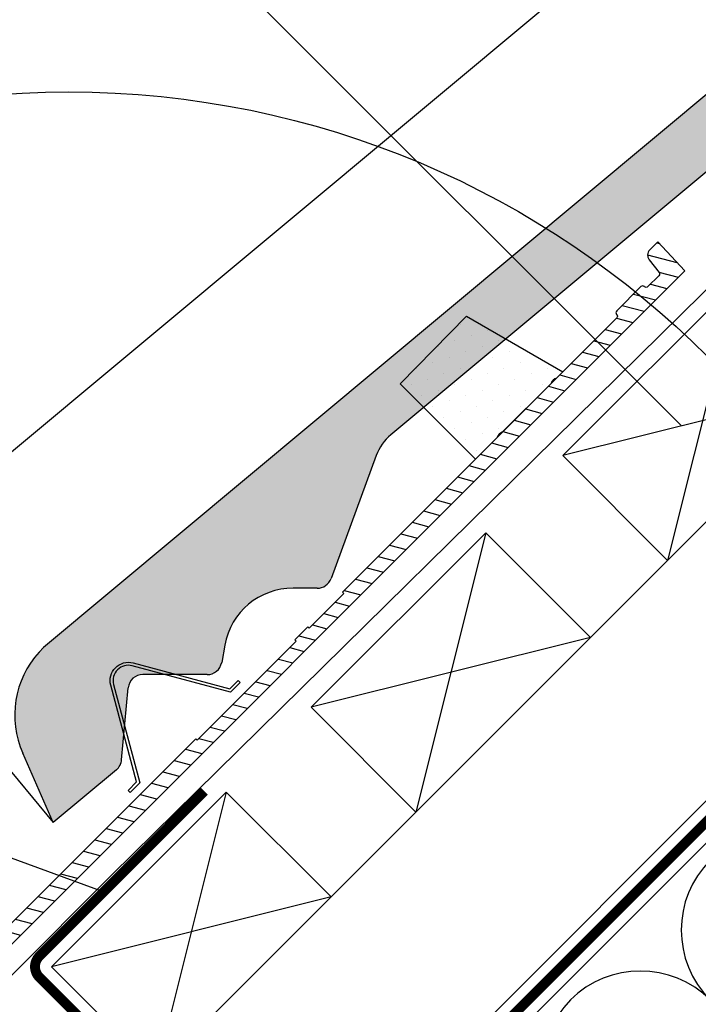
# Model space of a CAD drawing. Units: millimetres. Extents: x -295 to 4217, y -370 to 2514.
# Drawn here: x 694 to 831, y 988 to 1187 of the extents above; entities that cross this region are included whole.
import ezdxf

# ---------------------------------------------------------------- set-up
doc = ezdxf.new("R2010")
doc.units = ezdxf.units.MM
doc.header["$LTSCALE"] = 20
doc.header["$MEASUREMENT"] = 0
doc.linetypes.add('AUSGEZOGEN', pattern=[0])
doc.linetypes.add('VERDECKT2', pattern=[0.1875, 0.125, -0.0625])
for name, color, linetype in [('VELUX-1_10', 1, 'Continuous'), ('VELUX-1_5', 1, 'Continuous'), ('VELUX-BFX', 6, 'Continuous'), ('VELUX-DACH', 7, 'Continuous'), ('VELUX-DACHEINDECKUNG', 8, 'AUSGEZOGEN'), ('VELUX-DACHSCHRAFFUR', 8, 'Continuous'), ('VELUX-F-1_10', 1, 'Continuous'), ('VELUX-F-1_5', 1, 'Continuous'), ('VELUX-INNENFUTTER', 109, 'Continuous'), ('VELUX-TAGESLICHT-SPOT', 5, 'Continuous'), ('VELUX-TAGESLICHT-SPOT-SCHRAFFUR', 8, 'Continuous')]:
    doc.layers.add(name, color=color, linetype=linetype)

# ---------------------------------------------------------------- blocks, each defined once
blk = doc.blocks.new('Ziegel_laengs')
at = {"layer": 'VELUX-DACHEINDECKUNG'}
h = blk.add_hatch(color=256, dxfattribs=at)
h.dxf.hatch_style = 1
h.paths.add_polyline_path([(-2.051104381833284, -0.397311260607097, -0.3788648489500132), (1.922927247751431, -0.5128348528953666), (9.631894065960296, -7.743172562682901, 0.3201013092034004), (11.9339436066075, -8.052994036292944), (19.00603869284532, -4.318813842296663), (26.68498731994714, 2.086945127748834), (8.428574255316562, 23.97194871499079), (-297.837836644303, -231.5146945892308), (-298.7289597231511, -232.4987173865255, 0.296739020929863), (-302.0115088037055, -252.9642015831739), (-295.8307612811886, -266.954853418873), (-283.0596348560066, -256.3012129755757, 0.1989139032096079), (-281.9935432751163, -254.2675950429985), (-280.6785930400101, -239.7205020132848, -0.3873854599025922), (-277.6977089613065, -236.9905817600279), (-264.68996150356, -237.0280698810048, 0.3625006154229601), (-261.7439864465832, -234.5575339987888), (-261.1175249252683, -231.0638148595776, -0.3639671704184579), (-247.311956853775, -219.5168660467246), (-242.4066266207965, -219.5310007795881, 0.3138716756598345), (-239.5974540879834, -217.5651904813621), (-230.458019350519, -192.6784596857402, -0.1316522774067889), (-227.4767569928126, -188.4468042855513)])
for p, q in [((8.428574255316562, 23.97194871499079), (-297.8379303814691, -231.514772784531)), ((-2.051105804024701, -0.397312446995727), (-227.4767569928126, -188.446804285551)), ((-91.45864799284118, -14.42557696765601), (-316.7874485410575, -202.3942762537776)), ((-230.4580378896617, -192.6784491658677), (-239.5974117365886, -217.5652467906347)), ((-242.4222240869376, -219.5309558354137), (-247.2937288181229, -219.5169185708978)), ((-261.1143365522539, -231.0460335921811), (-261.7439317751869, -234.5574444323001)), ((-297.837836644303, -231.5146945892311), (-298.7295606595007, -232.4992452103569)), ((-264.7055575304757, -237.0280249335037), (-277.6821129343043, -236.9906267075293)), ((-317.9307637710126, -240.462458028965), (-295.8308291916064, -266.9549100695667)), ((-281.9935201565995, -254.2676149335916), (-280.6786166173551, -239.7204871987805)), ((-295.8307612811886, -266.9548534188734), (-302.026052047835, -252.9312817034283)), ((-283.0596348560066, -256.3012129755757), (-295.8308550183547, -266.9549316141728))]:
    blk.add_line(p, q, dxfattribs=at)
for centre, radius, start, end in [((-221.0709980227666, -196.1257529126537), 10, 129.8347660858496, 159.8347600904969), ((-242.4135627943069, -216.531008798016), 3.000000000000001, 269.8347517678653, 339.8347650994351), ((-247.3341064147744, -233.516848525176), 14.00000000000001, 89.83477407967312, 169.8348127335419), ((-284.646471813684, -245.2534629457168), 19.00000000000001, 137.8347754153808, 203.8347840821889), ((-264.6968962378451, -234.0280778961055), 3.000000000000001, 269.8347517678653, 349.8347904217208), ((-277.6907742269341, -239.9905737449271), 3.000000000000001, 89.83474675890706, 174.834784413546), ((-284.9813625470206, -253.997528387445), 3.000000000000001, 309.8347710948144, 354.8349943281738)]:
    blk.add_arc(centre, radius, start, end, dxfattribs=at)
blk = doc.blocks.new('Lattung_quer')
at = {"layer": 'VELUX-DACH'}
blk.add_lwpolyline([(-21.21320343559603, 21.21320343559591), (14.14213562373186, 56.5685424949238), (35.35533905932641, 35.35533905932925), (-1.477928890381008e-12, 1.364242052659392e-12)], close=True, dxfattribs=at)
at = {"layer": 'VELUX-DACHSCHRAFFUR'}
for p, q in [((14.14213562373186, 56.5685424949238), (3.410605131648481e-13, 1.364242052659392e-12)), ((35.35533905932641, 35.35533905932925), (-21.21320343559603, 21.21320343559591))]:
    blk.add_line(p, q, dxfattribs=at)
blk = doc.blocks.new('Latte_laengs')
at = {"layer": 'VELUX-INNENFUTTER'}
blk.add_blockref('Lattung_quer', (1.477928890381008e-12, -1.364242052659392e-12), dxfattribs=at)
blk = doc.blocks.new('V22_TWR_längs')
at = {"layer": 'VELUX-TAGESLICHT-SPOT-SCHRAFFUR'}
h = blk.add_hatch(dxfattribs=at)
h.set_pattern_fill('ANSI31', color=9, scale=22.5, angle=300.0000000000002, style=0)
h.set_pattern_definition([(345.0000000000001, (-1795.650974289947, -1254.245630719942), (0.7279285643508332, 2.716666386438006), [])])
edge = h.paths.add_edge_path()
edge.add_line((244.7088298977017, 349.0565125672838), (260.9968069287372, 331.5879364546272))
edge.add_line((260.9968069287372, 331.5879364546272), (263.3274433576926, 329.0883754568399))
edge.add_line((263.3274433576926, 329.0883754568404), (264.8643809834239, 330.6253130825717))
edge.add_arc((263.450167421051, 332.039526644945), 1.999999999999986, -45.00000000000001, 39.99283316200894)
edge.add_line((264.9824171013763, 333.3249102130458), (263.4175750517779, 335.1902901585818))
edge.add_line((263.4175750517775, 335.1902901585818), (251.7977964752999, 349.041727582779))
edge.add_arc((254.0961714250429, 350.9698024232348), 3.000000000000052, 135.0000000000011, 219.9928204060269, ccw=False)
edge.add_line((251.9748510814827, 353.0911227667939), (276.5156387499276, 377.6319104352388))
edge.add_arc((276.7277709016312, 377.419763144655), 0.3000108709504887, 50.001851916299984, 134.9979556069476, ccw=False)
edge.add_line((276.9206067438447, 377.6495910381891), (298.6927045754128, 359.3806338877253))
edge.add_arc((299.3354935777677, 360.1466613207067), 0.9999878647410171, 229.9993123992629, 315.0002105312308)
edge.add_line((300.0425943762318, 359.4395657186551), (302.9436989364945, 362.3406702789175))
edge.add_line((302.9436989364942, 362.340670278918), (322.7041224202812, 345.7596996796715))
edge.add_arc((327.8464231668872, 351.8880509143924), 7.999996614039772, 229.9999808753911, 315.0000271767852)
edge.add_line((333.5032777053264, 346.2312017423187), (492.907221169879, 505.6351452068711))
edge.add_line((492.907221169879, 505.6351452068711), (487.4479082721264, 511.4895426625649))
edge.add_line((487.4479082721264, 511.4895426625653), (485.8373507499796, 509.8789851404185))
edge.add_arc((486.8980242199466, 508.8183125697187), 1.500018170598018, 135.0000242884778, 217.9993709185713)
edge.add_line((485.7159836313365, 507.8948221480023), (487.7280293982199, 505.3195258976193))
edge.add_arc((487.3340395145499, 505.0116933720929), 0.499988892083099, -45.00056009796009, 38.00125450537399, ccw=False)
edge.add_line((487.6875815945398, 504.6581443798959), (485.4704677020484, 502.4410304874045))
edge.add_arc((485.1169136272804, 502.7946200469887), 0.5000260597529245, 227.0027113485433, 314.99712486953257, ccw=False)
edge.add_line((484.7759139803691, 502.4289080001017), (484.7503729901714, 502.4527209695102))
edge.add_arc((484.4093720560193, 502.0870826746504), 0.4999729990315726, 46.99683962590453, 135.0029965921719)
edge.add_line((484.0558192684923, 502.4405984822079), (479.131191827661, 497.5159710413768))
edge.add_arc((479.4847813872452, 497.1624169666084), 0.5000260597529245, 135.0028751304674, 222.9972886514567)
edge.add_line((479.119069340358, 496.8214173196975), (479.1428823097667, 496.7958763295001))
edge.add_arc((478.777244014907, 496.4548753953477), 0.4999729990316872, -45.00299659215898, 43.003160374092715, ccw=False)
edge.add_line((479.1307598224639, 496.1013226078203), (466.940626827658, 483.9111896130144))
edge.add_arc((467.3306976732299, 482.4628324747582), 1.499964554415344, 105.0732292833118, 164.9267707166882)
edge.add_line((465.8823405349738, 482.8529033203304), (455.9804653129456, 472.9510280983022))
edge.add_arc((456.3705361585171, 471.5026709600461), 1.499964554415196, 105.0732292833085, 164.9267707166915)
edge.add_line((454.9221790202614, 471.8927418056182), (423.6107584259119, 440.5813212112689))
edge.add_line((423.6107584259119, 440.581321211268), (423.8936006579124, 440.2984789792677))
edge.add_line((423.8936006579122, 440.2984789792681), (416.8684585809951, 433.2733369023508))
edge.add_line((416.8684585809954, 433.2733369023508), (416.5856163489948, 433.5561791343512))
edge.add_line((416.5856163489948, 433.5561791343507), (413.9356753957209, 430.9062381810768))
edge.add_line((413.9356753957206, 430.9062381810772), (414.2185176277212, 430.6233959490769))
edge.add_line((414.218517627721, 430.6233959490764), (394.1950135155289, 410.5998918368841))
edge.add_line((394.1950135155291, 410.5998918368841), (393.9121712835286, 410.8827340688845))
edge.add_line((393.9121712835286, 410.8827340688849), (331.3819583311442, 348.3525211165006))
edge.add_arc((327.8464186630877, 351.8880551308262), 5.00000415108358, -129.99996402844317, -44.99995418871919, ccw=False)
edge.add_line((324.6324803510906, 348.0578277175346), (304.521078986329, 364.9332994207512))
edge.add_arc((302.9141089946115, 363.0182048549041), 2.499987950054437, 49.99973932334812, 135.000342459485)
edge.add_line((301.1463399963022, 364.7859527212681), (299.8651074117074, 363.5047201366733))
edge.add_arc((299.1580064797533, 364.2118160421046), 0.9999881736542803, -130.0005642512583, -44.99979635186321, ccw=False)
edge.add_line((298.5152189279775, 363.4457869886537), (277.5184433263589, 381.06417658076))
edge.add_arc((275.9114748920833, 379.1490463442215), 2.500014274292222, 50.00029215268477, 134.9997896301488)
edge.add_line((274.1437043363321, 380.9168298812774), (259.9034011159865, 366.6765266609318))
edge.add_arc((259.5498477437877, 367.0300746268449), 0.4999961511797775, -133.0004913350154, -44.99956193356559, ccw=False)
edge.add_line((259.2088480528519, 366.6644035150839), (257.1215056240146, 368.6108911761976))
edge.add_arc((256.4395076080245, 367.8795475206407), 0.9999924181405528, 46.99962185879393, 135.0004353861464)
edge.add_line((255.7324008148344, 368.5866435674143), (255.1891279375291, 368.043370690109))
edge.add_arc((255.8962239843024, 367.3362638969184), 0.9999924181405029, 134.9995646138503, 223.0003781412076)
edge.add_line((255.1648803287449, 366.6542658809285), (258.4761856775847, 363.1033135514558))
edge.add_arc((258.1105121792273, 362.7623139021762), 0.4999978682047524, -45.00024805722222, 43.0003013258235, ccw=False)
edge.add_line((258.4640625317375, 362.4087604883207), (257.2657854817242, 361.2104834383076))
edge.add_arc((256.9122320678682, 361.564033790818), 0.4999978682046836, -133.00030132582327, -44.99975194275822, ccw=False)
edge.add_line((256.5712324185895, 361.1983602924602), (253.0202800891166, 364.5096656413002))
edge.add_arc((252.3382820731265, 363.7783219857429), 0.9999924181405528, 46.99962185879393, 135.0004353861464)
edge.add_line((251.6311752799363, 364.485418032516), (251.087902402631, 363.9421451552107))
edge.add_arc((251.795035325858, 363.2350377183211), 1.000018949028683, 135.0010325398788, 222.9989102151726)
edge.add_line((251.0636547938468, 362.5530403460298), (253.0101424549607, 360.4656979171923))
edge.add_arc((252.6444713432002, 360.1246982262574), 0.4999961511798418, -45.0004380664148, 43.000491335015624, ccw=False)
edge.add_line((252.9980193091135, 359.7711448540581), (252.0587134948055, 358.8318390397503))
edge.add_arc((251.7051601042124, 359.1853924303441), 0.5000000000000284, -132.99957946062563, -44.999999999999886, ccw=False)
edge.add_line((251.3641636081836, 358.8197130766794), (250.550553791719, 359.5784053401844))
edge.add_line((250.550553791719, 359.5784053401844), (249.7107027610655, 360.3615688595905))
edge.add_arc((248.8232882999291, 359.4060807594519), 1.304017613125253, 47.11544539884702, 222.8845546011524)
edge.add_line((247.8678001997905, 358.5186662983156), (248.8307075157502, 357.4860480949187))
edge.add_line((248.8307075157502, 357.4860480949187), (249.7389404910236, 356.5120660359685))
edge.add_line((249.7389404910234, 356.5120660359685), (249.7870721920228, 356.5601977369679))
edge.add_line((249.7870721920228, 356.5601977369679), (249.9695938352577, 356.3644403041858))
edge.add_arc((249.6038935824315, 356.0234662214716), 0.5000000000000046, -44.999999999999886, 42.99606777312317, ccw=False)
edge.add_line((249.9574469730248, 355.6699128308783), (244.7331130233129, 350.4455788811661))
edge.add_arc((245.4402198044993, 349.7384720999798), 0.9999999999999858, 135.0000000000032, 222.9969582581319)
h = blk.add_hatch(dxfattribs=at)
h.set_pattern_fill('DOTS', color=256, scale=50, angle=-45.00000000000001)
h.set_pattern_definition([(315, (-1795.650974289947, -1254.245630719942), (3.314563036811942, 1.10485434560398), [0, -3.125])])
h.paths.add_polyline_path([(450.5515297562574, 467.5220925416143), (435.3093093944601, 482.7643129034113), (448.7525932092021, 496.4756951833647), (468.229203500606, 485.1997662859621)])
at = {"layer": 'VELUX-TAGESLICHT-SPOT'}
blk.add_lwpolyline([(333.5032777053264, 346.2312017423187), (492.907221169879, 505.6351452068711), (487.4479082721264, 511.4895426625653), (485.8373507499796, 509.8789851404181, 0.3788628486231326), (485.7159836313365, 507.8948221480023), (487.7280293982199, 505.3195258976193, -0.3788751629261984), (487.6875815945398, 504.6581443798959), (485.4704677020484, 502.4410304874045, -0.4039978714946841), (484.7759139803691, 502.4289080001017), (484.7503729901714, 502.4527209695107, 0.4040574763476021), (484.0558192684923, 502.4405984822079), (479.131191827661, 497.5159710413764, 0.4039978714946842), (479.119069340358, 496.8214173196975), (479.1428823097667, 496.7958763295001, -0.4040574763475385), (479.1307598224639, 496.1013226078203), (466.9406268276582, 483.9111896130144, 0.2672643821057324), (465.8823405349738, 482.8529033203304), (455.9804653129456, 472.9510280983022, 0.267264382105763), (454.9221790202614, 471.8927418056182), (423.6107584259119, 440.581321211268), (423.8936006579122, 440.2984789792681), (416.8684585809954, 433.2733369023508), (416.5856163489948, 433.5561791343507), (413.9356753957206, 430.9062381810772), (414.218517627721, 430.6233959490764), (394.1950135155291, 410.5998918368841), (393.9121712835286, 410.8827340688849), (331.3819583311442, 348.3525211165006, -0.3888787812796365)], format="xyb", dxfattribs=at)
at = {"layer": 'VELUX-TAGESLICHT-SPOT', "color": 4}
blk.add_lwpolyline([(450.5515297562574, 467.5220925416143), (435.3093093944601, 482.7643129034113), (448.7525932092021, 496.4756951833647), (468.229203500606, 485.1997662859621)], close=True, dxfattribs=at)
blk.add_lwpolyline([(381.9225772631517, 402.1289011226595), (376.6776061147684, 421.703379296262, -0.5773488981059687), (381.209172046387, 426.2349452278804), (400.7836502199891, 420.9899740794972), (402.4900496756495, 422.6963735351574), (402.9143130236505, 422.2721101871566), (400.9629560844446, 420.320753247951), (381.0538688121585, 425.655376011473, 0.5773527044786926), (377.2571753311759, 421.8586825304901), (382.5917980946979, 401.9495952582038), (380.640441155492, 399.9982383189981), (380.216177807491, 400.4225016669989)], format="xyb", close=True, dxfattribs=at)
blk = doc.blocks.new('V22_BFX_0K14_o')
at = {"layer": 'VELUX-BFX'}
blk.add_lwpolyline([(-111.8554681135963, -31.79794789378798), (-110.7326130928345, -31.67909779268052, -0.4774260727648388), (-110.1827614581746, -32.22894942734069), (-110.2365223141057, -32.73686356826602, 0.4774260727648294), (-109.6866706794456, -33.28671520292596), (-109.1787565385202, -33.2329543469948, -0.4774260727648294), (-108.6289049038601, -33.78280598165497), (-108.6826657597912, -34.2907201225803, 0.4774260727648294), (-108.1328141251313, -34.84057175724047), (-107.6248999842057, -34.78681090130908, -0.4774260727648294), (-107.0750483495458, -35.33666253596925), (-107.128809205477, -35.84457667689458, 0.4774260727648294), (-106.5789575708168, -36.39442831155475), (-106.0710434298915, -36.34066745562359, -0.4774260727648294), (-105.5211917952315, -36.89051909028353), (-105.5940254146244, -37.57862616342595, 0.3755259773826322), (-105.2153255170645, -38.11700466505772), (-89.99940290787686, -41.82968109278636, 0.2434256805221977), (-28.67792413317488, -22.3330043770427), (12.16773469678401, 18.62227827367951), (136.0212253335631, 140.5292106019963, -0.2511069286729375)], format="xyb", dxfattribs=at)

msp = doc.modelspace()

# ---------------------------------------------------------------- linework, layer by layer
at = {"layer": 'VELUX-1_10'}
for p, q in [((697.8987257062524, 1235.101883154017), (827.9120745475171, 1105.088534312752)), ((697.8987257062527, 1235.101883154017), (827.9120745475175, 1105.088534312752)), ((697.8987257062527, 1235.101883154017), (827.9120745475175, 1105.088534312752)), ((697.8987257062527, 1235.101883154018), (827.9120745475175, 1105.088534312753)), ((669.6132513986831, 1025.81591690587), (710.9181324982328, 1010.752387945042))]:
    msp.add_line(p, q, dxfattribs=at)
at = {"layer": 'VELUX-1_10', "color": 7}
for centre in [(703.8298399676769, 989.8448697288607), (703.8298399676769, 989.8448697288607), (703.8298399676769, 989.8448697288607), (703.8298399676769, 989.8448697288616)]:
    msp.add_circle(centre, 182.8819167652996, dxfattribs=at)
at = {"layer": 'VELUX-1_5'}
for p in [(669.6132513986836, 1025.81591690587), (669.6132513986831, 1025.81591690587)]:
    msp.add_line(p, (710.9181324982328, 1010.752387945042), dxfattribs=at)
at = {"layer": 'VELUX-DACH'}
for p, q in [((752.5776742125536, 940.320702056815), (1265.363845351823, 1453.106873196093)), ((721.579827564633, 974.3766792780623), (866.6055426635457, 1119.402394376979)), ((749.8640988120942, 946.0924080306029), (894.8898139110106, 1091.118123129516))]:
    msp.add_line(p, q, dxfattribs=at)
at = {"layer": 'VELUX-DACH', "color": 3, "linetype": 'VERDECKT2', "const_width": 2}
msp.add_lwpolyline([(957.1398867801281, 1149.125555300954), (751.7945373388902, 943.780205963481, -0.4142135622997254), (747.5518966523023, 943.7802059640132), (697.8702439285789, 993.4618586882702, -0.4142135623730032), (697.8702439285789, 997.7044993753887), (731.2951444137134, 1031.129399860521)], format="xyb", dxfattribs=at)
at = {"layer": 'VELUX-DACHSCHRAFFUR'}
for centre in [(847.8437628883812, 1002.994128186161), (819.5594916409145, 974.7098569387033)]:
    msp.add_arc(centre, 20.00000000000016, 44.99999999999102, 224.999999999991, dxfattribs=at)
at = {"layer": 'VELUX-F-1_10'}
for p, q in [((697.8987257062527, 1235.101883154018), (827.9120745475175, 1105.088534312753)), ((697.8987257062527, 1235.101883154018), (827.9120745475175, 1105.088534312753)), ((697.8987257062527, 1235.101883154019), (827.9120745475175, 1105.088534312754))]:
    msp.add_line(p, q, dxfattribs=at)
at = {"layer": 'VELUX-F-1_10', "color": 7}
for centre in [(703.8298399676769, 989.8448697288616), (703.8298399676769, 989.8448697288616), (703.8298399676769, 989.8448697288625)]:
    msp.add_circle(centre, 182.8819167652996, dxfattribs=at)
at = {"layer": 'VELUX-F-1_5'}
msp.add_line((669.6132513986831, 1025.81591690587), (710.9181324982328, 1010.752387945042), dxfattribs=at)
msp.add_line((669.6132513986831, 1025.81591690587), (710.9181324982328, 1010.752387945042), dxfattribs=at)

# ---------------------------------------------------------------- block references
at = {"layer": 'VELUX-BFX'}
msp.add_blockref('V22_BFX_0K14_o', (700.3666241290393, 995.5898827136607), dxfattribs=at)
at = {"layer": 'VELUX-DACH'}
for p in [(825.062879557256, 1077.859731270693), (774.1107729373639, 1026.907624650802), (721.5798275646339, 974.3766792780661)]:
    msp.add_blockref('Latte_laengs', p, dxfattribs=at)
at = {"layer": 'VELUX-DACHEINDECKUNG'}
msp.add_blockref('Ziegel_laengs', (996.5322386880874, 1291.755497272706), dxfattribs=at)
at = {"layer": 'VELUX-TAGESLICHT-SPOT'}
msp.add_blockref('V22_TWR_längs', (335.6357489256898, 630.8590075103086), dxfattribs=at)

doc.saveas('drawing.dxf')
